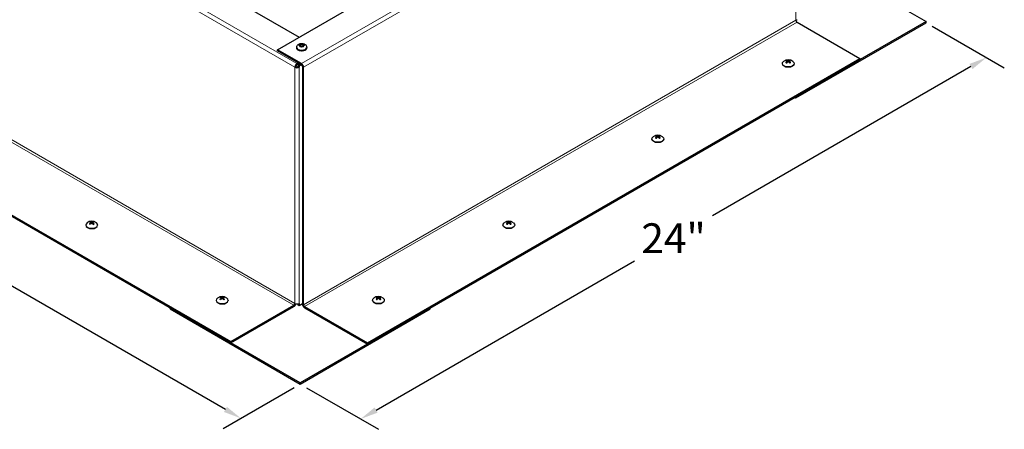
# Model space of a CAD drawing. Units: inches. Extents: x 1 to 118, y 3 to 74.
# Drawn here: x 17 to 44, y 46 to 57 of the extents above; entities that cross this region are included whole.
import ezdxf

# ---------------------------------------------------------------- set-up
doc = ezdxf.new("R2010")
doc.units = ezdxf.units.IN
doc.header["$LTSCALE"] = 7
doc.header["$MEASUREMENT"] = 0
for name, color, linetype, lineweight in [('Dimension (ANSI)', 5, 'Continuous', 25), ('Visible (ANSI)', 7, 'Continuous', 25), ('Visible Narrow (ANSI)', 7, 'Continuous', 5)]:
    doc.layers.add(name, color=color, linetype=linetype, lineweight=lineweight)
doc.layers.add('Installation', color=7, linetype='Continuous')
doc.layers.add('Sales', color=7, linetype='Continuous')
doc.styles.add('Arial', font='arial.ttf')
doc.dimstyles.new('Kyle dims (3D)', dxfattribs={"dimscale": 2.666667, "dimtxt": 0.3, "dimasz": 0.18, "dimexe": 0.18, "dimexo": 0.0625, "dimgap": 0.1, "dimtad": 0, "dimtih": 1, "dimtoh": 1, "dimlfac": 1.25, "dimzin": 0, "dimdsep": 46, "dimtxsty": 'Arial', "dimcen": 0.09, "dimclrd": 256, "dimclre": 256, "dimclrt": 256, "dimadec": 0, "dimazin": 0, "dimtfac": 1, "dimtofl": 0, "dimtmove": 0, "dimatfit": 3, "dimfxl": 1, "dimtolj": 1, "dimtzin": 0, "dimarcsym": 0})

# ---------------------------------------------------------------- blocks, each defined once
blk = doc.blocks.new('*D2')
at = {"layer": 'Defpoints', "color": 0, "transparency": 16777216}
for p in [(41.563, 56.462), (43.183, 55.526), (24.766, 46.764)]:
    blk.add_point(p, dxfattribs=at)
at = {"layer": 'Dimension (ANSI)', "lineweight": -2, "transparency": 16777216}
for p, q in [((41.73, 56.366), (43.663, 55.249)), ((42.768, 55.286), (35.829, 51.28)), ((26.802, 46.069), (33.741, 50.075)), ((24.933, 46.668), (26.867, 45.552))]:
    blk.add_line(p, q, dxfattribs=at)
at = {"layer": 'Dimension (ANSI)', "transparency": 16777216}
for points in [[(42.728, 55.356), (42.808, 55.217), (43.183, 55.526)], [(26.762, 46.138), (26.842, 45.999), (26.387, 45.829)]]:
    blk.add_solid(points, dxfattribs=at)
at = {"layer": 'Dimension (ANSI)', "transparency": 16777216, "insert": (34.785, 51.079), "char_height": 0.8, "attachment_point": 2, "style": 'Arial'}
blk.add_mtext('\\A1;24"', dxfattribs=at)
blk = doc.blocks.new('*D6')
at = {"layer": 'Defpoints', "color": 0, "transparency": 16777216}
for p in [(7.969, 56.462), (6.377, 55.543), (24.766, 46.764)]:
    blk.add_point(p, dxfattribs=at)
at = {"layer": 'Dimension (ANSI)', "lineweight": -2, "transparency": 16777216}
for p, q in [((7.803, 56.366), (5.897, 55.265)), ((6.792, 55.303), (13.731, 51.296)), ((22.758, 46.085), (15.819, 50.091)), ((24.599, 46.668), (22.693, 45.568))]:
    blk.add_line(p, q, dxfattribs=at)
at = {"layer": 'Dimension (ANSI)', "transparency": 16777216}
for points in [[(6.832, 55.372), (6.752, 55.233), (6.377, 55.543)], [(22.798, 46.154), (22.718, 46.016), (23.173, 45.845)]]:
    blk.add_solid(points, dxfattribs=at)
at = {"layer": 'Dimension (ANSI)', "transparency": 16777216, "insert": (14.775, 51.095), "char_height": 0.8, "attachment_point": 2, "style": 'Arial'}
blk.add_mtext('\\A1;24"', dxfattribs=at)

msp = doc.modelspace()

# ---------------------------------------------------------------- linework, layer by layer
at = {"layer": 'Installation'}
for p, q in [((37.705, 55.366), (37.705, 55.357)), ((37.831, 55.413), (37.831, 55.39)), ((37.839, 55.425), (37.839, 55.398)), ((37.846, 55.442), (37.846, 55.404)), ((37.881, 55.442), (37.882, 55.404)), ((37.889, 55.425), (37.888, 55.398)), ((37.897, 55.413), (37.897, 55.39)), ((38.022, 55.366), (38.022, 55.357)), ((34.331, 53.392), (34.331, 53.369)), ((34.339, 53.404), (34.339, 53.377)), ((34.346, 53.422), (34.346, 53.383)), ((34.381, 53.422), (34.382, 53.383)), ((34.389, 53.404), (34.388, 53.377)), ((34.397, 53.392), (34.397, 53.369)), ((34.205, 53.346), (34.205, 53.336)), ((34.522, 53.346), (34.522, 53.336)), ((19.01, 51.036), (19.01, 51.027)), ((19.135, 51.083), (19.136, 51.06)), ((19.144, 51.095), (19.144, 51.068)), ((19.151, 51.112), (19.15, 51.074)), ((19.186, 51.112), (19.187, 51.074)), ((19.194, 51.095), (19.193, 51.068)), ((19.202, 51.083), (19.201, 51.06)), ((19.327, 51.036), (19.327, 51.027)), ((30.205, 51.036), (30.205, 51.027)), ((30.331, 51.083), (30.331, 51.06)), ((30.339, 51.095), (30.339, 51.068)), ((30.346, 51.112), (30.346, 51.074)), ((30.381, 51.112), (30.382, 51.074)), ((30.389, 51.095), (30.388, 51.068)), ((30.397, 51.083), (30.397, 51.06)), ((30.522, 51.036), (30.522, 51.027)), ((22.51, 49.016), (22.51, 49.006)), ((22.635, 49.062), (22.636, 49.039)), ((22.644, 49.074), (22.644, 49.047)), ((22.651, 49.092), (22.65, 49.053)), ((22.686, 49.092), (22.687, 49.053)), ((22.694, 49.074), (22.693, 49.047)), ((22.702, 49.062), (22.701, 49.039)), ((22.827, 49.016), (22.827, 49.006)), ((26.705, 49.016), (26.705, 49.006)), ((26.831, 49.062), (26.831, 49.039)), ((26.839, 49.074), (26.839, 49.047)), ((26.846, 49.092), (26.846, 49.053)), ((26.881, 49.092), (26.882, 49.053)), ((26.889, 49.074), (26.888, 49.047)), ((26.897, 49.062), (26.897, 49.039)), ((27.022, 49.016), (27.022, 49.006))]:
    msp.add_line(p, q, dxfattribs=at)
for centre in [(37.864, 55.256), (34.364, 53.235), (19.169, 50.926), (30.364, 50.926), (22.669, 48.905), (26.864, 48.905)]:
    msp.add_arc(centre, 0.208, 52.659, 127.341, dxfattribs=at)
at = {"layer": 'Installation', "extrusion": (0, 0, -1)}
for centre, major_axis, ratio, start_param, end_param in [((37.864, 55.366), (-0.158, 0), 0.57735, 2.493781, 6.930997), ((37.864, 55.357), (-0.158, 0), 0.57735, 3.141593, 6.283185), ((37.864, 55.415), (0.0737, 0), 0.57735, 3.747933, 4.106049), ((37.859, 55.253), (-0.116, 0.173), 0.609041, 0.465894, 0.648682), ((37.859, 55.259), (0.113, 0.175), 0.619117, 5.108008, 5.290797), ((37.864, 55.415), (-0.0737, 0), 0.57735, 5.318729, 5.676845), ((37.864, 55.413), (-0.067, 0), 0.57735, 0.70416, 0.975412), ((37.869, 55.258), (-0.093, 0.187), 0.543111, 0.391196, 0.573985), ((37.869, 55.253), (-0.095, -0.185), 0.533035, 2.023735, 2.206524), ((37.859, 55.258), (0.093, 0.187), 0.543111, 5.7092, 5.891989), ((37.859, 55.253), (-0.095, 0.185), 0.533035, 0.935069, 1.117857), ((37.868, 55.253), (-0.116, -0.173), 0.609041, 2.49291, 2.675699), ((37.868, 55.259), (0.113, -0.175), 0.619117, 4.133981, 4.31677), ((37.864, 55.413), (-0.067, 0), 0.57735, 2.166181, 2.437433), ((37.864, 55.415), (0.0737, 0), 0.57735, 5.318729, 5.676845), ((37.864, 55.415), (-0.0737, 0), 0.57735, 3.747933, 4.106049), ((34.364, 53.346), (-0.158, 0), 0.57735, 2.493781, 6.930997), ((34.364, 53.394), (0.0737, 0), 0.57735, 3.747933, 4.106049), ((34.359, 53.232), (-0.116, 0.173), 0.609041, 0.465894, 0.648682), ((34.359, 53.238), (0.113, 0.175), 0.619117, 5.108008, 5.290797), ((34.364, 53.392), (-0.067, 0), 0.57735, 0.70416, 0.975412), ((34.369, 53.238), (-0.093, 0.187), 0.543111, 0.391196, 0.573985), ((34.359, 53.238), (0.093, 0.187), 0.543111, 5.7092, 5.891989), ((34.368, 53.232), (-0.116, -0.173), 0.609041, 2.49291, 2.675699), ((34.368, 53.238), (0.113, -0.175), 0.619117, 4.133981, 4.31677), ((34.364, 53.392), (-0.067, 0), 0.57735, 2.166181, 2.437433), ((34.364, 53.394), (0.0737, 0), 0.57735, 5.318729, 5.676845), ((34.364, 53.336), (-0.158, 0), 0.57735, 3.141593, 6.283185), ((34.364, 53.394), (-0.0737, 0), 0.57735, 5.318729, 5.676845), ((34.369, 53.233), (-0.095, -0.185), 0.533035, 2.023735, 2.206524), ((34.359, 53.233), (-0.095, 0.185), 0.533035, 0.935069, 1.117857), ((34.364, 53.394), (-0.0737, 0), 0.57735, 3.747933, 4.106049), ((30.364, 51.036), (-0.158, 0), 0.57735, 2.493781, 6.930997), ((30.364, 51.027), (-0.158, 0), 0.57735, 3.141593, 6.283185), ((30.364, 51.085), (0.0737, 0), 0.57735, 3.747933, 4.106049), ((30.359, 50.923), (-0.116, 0.173), 0.609041, 0.465894, 0.648682), ((30.359, 50.929), (0.113, 0.175), 0.619117, 5.108008, 5.290797), ((30.364, 51.085), (-0.0737, 0), 0.57735, 5.318729, 5.676845), ((30.364, 51.083), (-0.067, 0), 0.57735, 0.70416, 0.975412), ((30.369, 50.928), (-0.093, 0.187), 0.543111, 0.391196, 0.573985), ((30.369, 50.923), (-0.095, -0.185), 0.533035, 2.023735, 2.206524), ((30.359, 50.928), (0.093, 0.187), 0.543111, 5.7092, 5.891989), ((30.359, 50.923), (-0.095, 0.185), 0.533035, 0.935069, 1.117857), ((30.368, 50.923), (-0.116, -0.173), 0.609041, 2.49291, 2.675699), ((30.368, 50.929), (0.113, -0.175), 0.619117, 4.133981, 4.31677), ((30.364, 51.083), (-0.067, 0), 0.57735, 2.166181, 2.437433), ((30.364, 51.085), (0.0737, 0), 0.57735, 5.318729, 5.676845), ((30.364, 51.085), (-0.0737, 0), 0.57735, 3.747933, 4.106049), ((26.864, 49.016), (-0.158, 0), 0.57735, 2.493781, 6.930997), ((26.864, 49.006), (-0.158, 0), 0.57735, 3.141593, 6.283185), ((26.864, 49.064), (0.0737, 0), 0.57735, 3.747933, 4.106049), ((26.859, 48.902), (-0.116, 0.173), 0.609041, 0.465894, 0.648682), ((26.859, 48.908), (0.113, 0.175), 0.619117, 5.108008, 5.290797), ((26.864, 49.064), (-0.0737, 0), 0.57735, 5.318729, 5.676845), ((26.864, 49.062), (-0.067, 0), 0.57735, 0.70416, 0.975412), ((26.869, 48.908), (-0.093, 0.187), 0.543111, 0.391196, 0.573985), ((26.869, 48.903), (-0.095, -0.185), 0.533035, 2.023735, 2.206524), ((26.859, 48.908), (0.093, 0.187), 0.543111, 5.7092, 5.891989), ((26.859, 48.903), (-0.095, 0.185), 0.533035, 0.935069, 1.117857), ((26.868, 48.902), (-0.116, -0.173), 0.609041, 2.49291, 2.675699), ((26.868, 48.908), (0.113, -0.175), 0.619117, 4.133981, 4.31677), ((26.864, 49.062), (-0.067, 0), 0.57735, 2.166181, 2.437433), ((26.864, 49.064), (0.0737, 0), 0.57735, 5.318729, 5.676845), ((26.864, 49.064), (-0.0737, 0), 0.57735, 3.747933, 4.106049)]:
    msp.add_ellipse(centre, major_axis=major_axis, ratio=ratio, start_param=start_param, end_param=end_param, dxfattribs=at)
at = {"layer": 'Installation'}
for centre, major_axis, ratio, start_param, end_param in [((19.169, 51.036), (0.158, 0), 0.57735, 2.493781, 6.930997), ((19.169, 51.027), (0.158, 0), 0.57735, 3.141593, 6.283185), ((19.169, 51.085), (-0.0737, 0), 0.57735, 5.318729, 5.676845), ((19.164, 50.923), (0.116, -0.173), 0.609041, 2.49291, 2.675699), ((19.164, 50.929), (-0.113, -0.175), 0.619117, 4.133981, 4.31677), ((19.169, 51.085), (0.0737, 0), 0.57735, 3.747933, 4.106049), ((19.169, 51.083), (0.067, 0), 0.57735, 2.166181, 2.437433), ((19.173, 50.928), (-0.093, 0.187), 0.543111, 5.7092, 5.891989), ((19.173, 50.923), (0.095, 0.185), 0.533035, 0.935069, 1.117857), ((19.164, 50.928), (0.093, 0.187), 0.543111, 0.391196, 0.573985), ((19.164, 50.923), (0.095, -0.185), 0.533035, 2.023735, 2.206524), ((19.173, 50.923), (0.116, 0.173), 0.609041, 0.465894, 0.648682), ((19.173, 50.929), (-0.113, 0.175), 0.619117, 5.108008, 5.290797), ((19.169, 51.083), (0.067, 0), 0.57735, 0.70416, 0.975412), ((19.169, 51.085), (-0.0737, 0), 0.57735, 3.747933, 4.106049), ((19.169, 51.085), (0.0737, 0), 0.57735, 5.318729, 5.676845), ((22.669, 49.016), (0.158, 0), 0.57735, 2.493781, 6.930997), ((22.669, 49.006), (0.158, 0), 0.57735, 3.141593, 6.283185), ((22.669, 49.064), (-0.0737, 0), 0.57735, 5.318729, 5.676845), ((22.664, 48.902), (0.116, -0.173), 0.609041, 2.49291, 2.675699), ((22.664, 48.908), (-0.113, -0.175), 0.619117, 4.133981, 4.31677), ((22.669, 49.064), (0.0737, 0), 0.57735, 3.747933, 4.106049), ((22.669, 49.062), (0.067, 0), 0.57735, 2.166181, 2.437433), ((22.673, 48.908), (-0.093, 0.187), 0.543111, 5.7092, 5.891989), ((22.673, 48.903), (0.095, 0.185), 0.533035, 0.935069, 1.117857), ((22.664, 48.908), (0.093, 0.187), 0.543111, 0.391196, 0.573985), ((22.664, 48.903), (0.095, -0.185), 0.533035, 2.023735, 2.206524), ((22.673, 48.902), (0.116, 0.173), 0.609041, 0.465894, 0.648682), ((22.673, 48.908), (-0.113, 0.175), 0.619117, 5.108008, 5.290797), ((22.669, 49.062), (0.067, 0), 0.57735, 0.70416, 0.975412), ((22.669, 49.064), (-0.0737, 0), 0.57735, 3.747933, 4.106049), ((22.669, 49.064), (0.0737, 0), 0.57735, 5.318729, 5.676845)]:
    msp.add_ellipse(centre, major_axis=major_axis, ratio=ratio, start_param=start_param, end_param=end_param, dxfattribs=at)
for points, knots in [([(37.808, 55.392), (37.808, 55.392), (37.807, 55.392), (37.807, 55.392), (37.807, 55.392), (37.806, 55.392), (37.805, 55.392), (37.804, 55.392), (37.804, 55.391), (37.803, 55.391)], [0.04942502, 0.04942502, 0.04942502, 0.04942502, 0.05091228, 0.05091228, 0.05601834, 0.05601834, 0.06114306, 0.06114306, 0.06582898, 0.06582898, 0.06582898, 0.06582898]), ([(37.808, 55.392), (37.809, 55.391), (37.81, 55.39), (37.812, 55.389), (37.813, 55.388), (37.815, 55.387), (37.816, 55.386), (37.819, 55.385), (37.82, 55.384), (37.822, 55.383), (37.823, 55.383), (37.824, 55.382)], [1.3817615, 1.3817615, 1.3817615, 1.3817615, 1.4571374, 1.4571374, 1.5325132, 1.5325132, 1.607889, 1.607889, 1.6832649, 1.6832649, 1.7304953, 1.7304953, 1.7304953, 1.7304953]), ([(37.826, 55.445), (37.826, 55.446), (37.826, 55.446), (37.825, 55.447), (37.825, 55.448), (37.824, 55.449), (37.823, 55.449), (37.823, 55.45), (37.822, 55.45), (37.822, 55.45)], [0.04677421, 0.04677421, 0.04677421, 0.04677421, 0.05091228, 0.05091228, 0.05601834, 0.05601834, 0.06114306, 0.06114306, 0.06582898, 0.06582898, 0.06582898, 0.06582898]), ([(37.831, 55.413), (37.833, 55.415), (37.835, 55.416), (37.838, 55.42), (37.838, 55.422), (37.839, 55.426), (37.838, 55.427), (37.836, 55.431), (37.835, 55.432), (37.832, 55.433), (37.831, 55.433), (37.831, 55.434)], [0, 0, 0, 0, 0.02306, 0.02306, 0.0461199, 0.0461199, 0.0690863, 0.0690863, 0.0920527, 0.0920527, 0.1000118, 0.1000118, 0.1000118, 0.1000118]), ([(37.846, 55.442), (37.848, 55.442), (37.85, 55.441), (37.856, 55.44), (37.859, 55.439), (37.865, 55.439), (37.868, 55.439), (37.874, 55.44), (37.877, 55.441), (37.88, 55.442), (37.881, 55.442), (37.881, 55.442)], [0, 0, 0, 0, 0.02306, 0.02306, 0.0461199, 0.0461199, 0.0690863, 0.0690863, 0.0920527, 0.0920527, 0.1000118, 0.1000118, 0.1000118, 0.1000118]), ([(37.881, 55.404), (37.879, 55.406), (37.877, 55.407), (37.871, 55.41), (37.868, 55.41), (37.862, 55.411), (37.859, 55.41), (37.853, 55.409), (37.85, 55.407), (37.847, 55.405), (37.847, 55.405), (37.846, 55.404)], [0, 0, 0, 0, 0.02306, 0.02306, 0.0461199, 0.0461199, 0.0690863, 0.0690863, 0.0920527, 0.0920527, 0.1000118, 0.1000118, 0.1000118, 0.1000118]), ([(37.897, 55.434), (37.894, 55.433), (37.893, 55.432), (37.89, 55.429), (37.889, 55.427), (37.889, 55.424), (37.889, 55.422), (37.891, 55.418), (37.893, 55.416), (37.895, 55.414), (37.896, 55.414), (37.897, 55.413)], [0, 0, 0, 0, 0.02306, 0.02306, 0.0461199, 0.0461199, 0.0690863, 0.0690863, 0.0920527, 0.0920527, 0.1000118, 0.1000118, 0.1000118, 0.1000118]), ([(37.906, 55.45), (37.905, 55.45), (37.905, 55.45), (37.904, 55.449), (37.903, 55.449), (37.903, 55.448), (37.902, 55.447), (37.902, 55.446), (37.901, 55.446), (37.901, 55.445)], [0.01569829, 0.01569829, 0.01569829, 0.01569829, 0.02038421, 0.02038421, 0.02550893, 0.02550893, 0.03061499, 0.03061499, 0.03475305, 0.03475305, 0.03475305, 0.03475305]), ([(37.904, 55.382), (37.905, 55.383), (37.905, 55.383), (37.907, 55.384), (37.909, 55.385), (37.911, 55.386), (37.912, 55.387), (37.915, 55.388), (37.916, 55.389), (37.918, 55.39), (37.919, 55.391), (37.92, 55.392)], [2.9818937, 2.9818937, 2.9818937, 2.9818937, 3.0291241, 3.0291241, 3.1044999, 3.1044999, 3.1798758, 3.1798758, 3.2552516, 3.2552516, 3.3306275, 3.3306275, 3.3306275, 3.3306275]), ([(37.924, 55.391), (37.924, 55.391), (37.923, 55.392), (37.922, 55.392), (37.922, 55.392), (37.921, 55.392), (37.92, 55.392), (37.92, 55.392), (37.92, 55.392), (37.92, 55.392)], [0.01569829, 0.01569829, 0.01569829, 0.01569829, 0.02038421, 0.02038421, 0.02550893, 0.02550893, 0.03061499, 0.03061499, 0.03210225, 0.03210225, 0.03210225, 0.03210225]), ([(34.326, 53.424), (34.326, 53.425), (34.326, 53.425), (34.325, 53.426), (34.325, 53.427), (34.324, 53.428), (34.323, 53.429), (34.323, 53.429), (34.322, 53.429), (34.322, 53.429)], [0.04677421, 0.04677421, 0.04677421, 0.04677421, 0.05091228, 0.05091228, 0.05601834, 0.05601834, 0.06114306, 0.06114306, 0.06582898, 0.06582898, 0.06582898, 0.06582898]), ([(34.331, 53.392), (34.333, 53.394), (34.335, 53.396), (34.338, 53.4), (34.338, 53.401), (34.339, 53.405), (34.338, 53.407), (34.336, 53.41), (34.335, 53.411), (34.332, 53.412), (34.331, 53.413), (34.331, 53.413)], [0, 0, 0, 0, 0.02306, 0.02306, 0.0461199, 0.0461199, 0.0690863, 0.0690863, 0.0920527, 0.0920527, 0.1000118, 0.1000118, 0.1000118, 0.1000118]), ([(34.346, 53.422), (34.348, 53.421), (34.35, 53.42), (34.356, 53.419), (34.359, 53.419), (34.365, 53.419), (34.368, 53.419), (34.374, 53.419), (34.377, 53.42), (34.38, 53.421), (34.381, 53.421), (34.381, 53.422)], [0, 0, 0, 0, 0.02306, 0.02306, 0.0461199, 0.0461199, 0.0690863, 0.0690863, 0.0920527, 0.0920527, 0.1000118, 0.1000118, 0.1000118, 0.1000118]), ([(34.381, 53.384), (34.379, 53.385), (34.377, 53.387), (34.371, 53.389), (34.368, 53.39), (34.362, 53.39), (34.359, 53.39), (34.353, 53.388), (34.35, 53.387), (34.347, 53.385), (34.347, 53.384), (34.346, 53.384)], [0, 0, 0, 0, 0.02306, 0.02306, 0.0461199, 0.0461199, 0.0690863, 0.0690863, 0.0920527, 0.0920527, 0.1000118, 0.1000118, 0.1000118, 0.1000118]), ([(34.397, 53.413), (34.394, 53.412), (34.393, 53.411), (34.39, 53.408), (34.389, 53.407), (34.389, 53.403), (34.389, 53.401), (34.391, 53.398), (34.393, 53.396), (34.395, 53.393), (34.396, 53.393), (34.397, 53.392)], [0, 0, 0, 0, 0.02306, 0.02306, 0.0461199, 0.0461199, 0.0690863, 0.0690863, 0.0920527, 0.0920527, 0.1000118, 0.1000118, 0.1000118, 0.1000118]), ([(34.406, 53.429), (34.405, 53.429), (34.405, 53.429), (34.404, 53.429), (34.403, 53.428), (34.403, 53.427), (34.402, 53.426), (34.402, 53.425), (34.401, 53.425), (34.401, 53.424)], [0.01569829, 0.01569829, 0.01569829, 0.01569829, 0.02038421, 0.02038421, 0.02550893, 0.02550893, 0.03061499, 0.03061499, 0.03475305, 0.03475305, 0.03475305, 0.03475305]), ([(34.308, 53.371), (34.308, 53.371), (34.307, 53.371), (34.307, 53.372), (34.307, 53.372), (34.306, 53.372), (34.305, 53.371), (34.304, 53.371), (34.304, 53.371), (34.303, 53.37)], [0.04942502, 0.04942502, 0.04942502, 0.04942502, 0.05091228, 0.05091228, 0.05601834, 0.05601834, 0.06114306, 0.06114306, 0.06582898, 0.06582898, 0.06582898, 0.06582898]), ([(34.308, 53.371), (34.309, 53.37), (34.31, 53.37), (34.312, 53.368), (34.313, 53.367), (34.315, 53.366), (34.316, 53.365), (34.319, 53.364), (34.32, 53.363), (34.322, 53.362), (34.323, 53.362), (34.324, 53.362)], [1.3817615, 1.3817615, 1.3817615, 1.3817615, 1.4571374, 1.4571374, 1.5325132, 1.5325132, 1.607889, 1.607889, 1.6832649, 1.6832649, 1.7304953, 1.7304953, 1.7304953, 1.7304953]), ([(34.404, 53.362), (34.405, 53.362), (34.405, 53.362), (34.407, 53.363), (34.409, 53.364), (34.411, 53.365), (34.412, 53.366), (34.415, 53.367), (34.416, 53.368), (34.418, 53.37), (34.419, 53.37), (34.42, 53.371)], [2.9818937, 2.9818937, 2.9818937, 2.9818937, 3.0291241, 3.0291241, 3.1044999, 3.1044999, 3.1798758, 3.1798758, 3.2552516, 3.2552516, 3.3306275, 3.3306275, 3.3306275, 3.3306275]), ([(34.424, 53.37), (34.424, 53.371), (34.423, 53.371), (34.422, 53.371), (34.422, 53.372), (34.421, 53.372), (34.42, 53.372), (34.42, 53.371), (34.42, 53.371), (34.42, 53.371)], [0.01569829, 0.01569829, 0.01569829, 0.01569829, 0.02038421, 0.02038421, 0.02550893, 0.02550893, 0.03061499, 0.03061499, 0.03210225, 0.03210225, 0.03210225, 0.03210225]), ([(19.108, 51.061), (19.108, 51.061), (19.109, 51.062), (19.11, 51.062), (19.11, 51.062), (19.111, 51.062), (19.112, 51.062), (19.112, 51.062), (19.112, 51.062), (19.113, 51.062)], [0.01569829, 0.01569829, 0.01569829, 0.01569829, 0.02038421, 0.02038421, 0.02550893, 0.02550893, 0.03061499, 0.03061499, 0.03210225, 0.03210225, 0.03210225, 0.03210225]), ([(19.129, 51.052), (19.128, 51.053), (19.127, 51.053), (19.125, 51.054), (19.123, 51.055), (19.121, 51.056), (19.12, 51.057), (19.118, 51.058), (19.116, 51.059), (19.114, 51.06), (19.113, 51.061), (19.113, 51.062)], [2.9818937, 2.9818937, 2.9818937, 2.9818937, 3.0291241, 3.0291241, 3.1044999, 3.1044999, 3.1798758, 3.1798758, 3.2552516, 3.2552516, 3.3306275, 3.3306275, 3.3306275, 3.3306275]), ([(19.127, 51.12), (19.127, 51.12), (19.127, 51.12), (19.128, 51.119), (19.129, 51.119), (19.13, 51.118), (19.13, 51.117), (19.131, 51.116), (19.131, 51.115), (19.131, 51.115)], [0.01569829, 0.01569829, 0.01569829, 0.01569829, 0.02038421, 0.02038421, 0.02550893, 0.02550893, 0.03061499, 0.03061499, 0.03475305, 0.03475305, 0.03475305, 0.03475305]), ([(19.135, 51.103), (19.138, 51.103), (19.14, 51.102), (19.142, 51.099), (19.143, 51.097), (19.144, 51.094), (19.143, 51.092), (19.141, 51.088), (19.14, 51.086), (19.137, 51.084), (19.136, 51.083), (19.135, 51.083)], [0, 0, 0, 0, 0.02306, 0.02306, 0.0461199, 0.0461199, 0.0690863, 0.0690863, 0.0920527, 0.0920527, 0.1000118, 0.1000118, 0.1000118, 0.1000118]), ([(19.186, 51.112), (19.184, 51.111), (19.182, 51.111), (19.176, 51.11), (19.173, 51.109), (19.167, 51.109), (19.164, 51.109), (19.158, 51.11), (19.155, 51.111), (19.152, 51.112), (19.151, 51.112), (19.151, 51.112)], [0, 0, 0, 0, 0.02306, 0.02306, 0.0461199, 0.0461199, 0.0690863, 0.0690863, 0.0920527, 0.0920527, 0.1000118, 0.1000118, 0.1000118, 0.1000118]), ([(19.151, 51.074), (19.153, 51.076), (19.155, 51.077), (19.161, 51.079), (19.164, 51.08), (19.17, 51.08), (19.173, 51.08), (19.179, 51.079), (19.182, 51.077), (19.185, 51.075), (19.186, 51.075), (19.186, 51.074)], [0, 0, 0, 0, 0.02306, 0.02306, 0.0461199, 0.0461199, 0.0690863, 0.0690863, 0.0920527, 0.0920527, 0.1000118, 0.1000118, 0.1000118, 0.1000118]), ([(19.202, 51.083), (19.199, 51.084), (19.197, 51.086), (19.195, 51.09), (19.194, 51.092), (19.193, 51.096), (19.194, 51.097), (19.196, 51.1), (19.197, 51.102), (19.2, 51.103), (19.201, 51.103), (19.202, 51.103)], [0, 0, 0, 0, 0.02306, 0.02306, 0.0461199, 0.0461199, 0.0690863, 0.0690863, 0.0920527, 0.0920527, 0.1000118, 0.1000118, 0.1000118, 0.1000118]), ([(19.206, 51.115), (19.206, 51.115), (19.207, 51.116), (19.207, 51.117), (19.207, 51.118), (19.208, 51.119), (19.209, 51.119), (19.21, 51.12), (19.21, 51.12), (19.211, 51.12)], [0.04677421, 0.04677421, 0.04677421, 0.04677421, 0.05091228, 0.05091228, 0.05601834, 0.05601834, 0.06114306, 0.06114306, 0.06582898, 0.06582898, 0.06582898, 0.06582898]), ([(19.224, 51.062), (19.224, 51.061), (19.223, 51.06), (19.221, 51.059), (19.219, 51.058), (19.217, 51.057), (19.216, 51.056), (19.214, 51.055), (19.212, 51.054), (19.21, 51.053), (19.209, 51.053), (19.209, 51.052)], [1.3817615, 1.3817615, 1.3817615, 1.3817615, 1.4571374, 1.4571374, 1.5325132, 1.5325132, 1.607889, 1.607889, 1.6832649, 1.6832649, 1.7304953, 1.7304953, 1.7304953, 1.7304953]), ([(19.224, 51.062), (19.225, 51.062), (19.225, 51.062), (19.225, 51.062), (19.226, 51.062), (19.227, 51.062), (19.227, 51.062), (19.228, 51.062), (19.229, 51.061), (19.229, 51.061)], [0.04942502, 0.04942502, 0.04942502, 0.04942502, 0.05091228, 0.05091228, 0.05601834, 0.05601834, 0.06114306, 0.06114306, 0.06582898, 0.06582898, 0.06582898, 0.06582898]), ([(30.308, 51.062), (30.308, 51.062), (30.307, 51.062), (30.307, 51.062), (30.307, 51.062), (30.306, 51.062), (30.305, 51.062), (30.304, 51.062), (30.304, 51.061), (30.303, 51.061)], [0.04942502, 0.04942502, 0.04942502, 0.04942502, 0.05091228, 0.05091228, 0.05601834, 0.05601834, 0.06114306, 0.06114306, 0.06582898, 0.06582898, 0.06582898, 0.06582898]), ([(30.308, 51.062), (30.309, 51.061), (30.31, 51.06), (30.312, 51.059), (30.313, 51.058), (30.315, 51.057), (30.316, 51.056), (30.319, 51.055), (30.32, 51.054), (30.322, 51.053), (30.323, 51.053), (30.324, 51.052)], [1.3817615, 1.3817615, 1.3817615, 1.3817615, 1.4571374, 1.4571374, 1.5325132, 1.5325132, 1.607889, 1.607889, 1.6832649, 1.6832649, 1.7304953, 1.7304953, 1.7304953, 1.7304953]), ([(30.326, 51.115), (30.326, 51.115), (30.326, 51.116), (30.325, 51.117), (30.325, 51.118), (30.324, 51.119), (30.323, 51.119), (30.323, 51.12), (30.322, 51.12), (30.322, 51.12)], [0.04677421, 0.04677421, 0.04677421, 0.04677421, 0.05091228, 0.05091228, 0.05601834, 0.05601834, 0.06114306, 0.06114306, 0.06582898, 0.06582898, 0.06582898, 0.06582898]), ([(30.331, 51.083), (30.333, 51.084), (30.335, 51.086), (30.338, 51.09), (30.338, 51.092), (30.339, 51.096), (30.338, 51.097), (30.336, 51.1), (30.335, 51.102), (30.332, 51.103), (30.331, 51.103), (30.331, 51.103)], [0, 0, 0, 0, 0.02306, 0.02306, 0.0461199, 0.0461199, 0.0690863, 0.0690863, 0.0920527, 0.0920527, 0.1000118, 0.1000118, 0.1000118, 0.1000118]), ([(30.346, 51.112), (30.348, 51.111), (30.35, 51.111), (30.356, 51.11), (30.359, 51.109), (30.365, 51.109), (30.368, 51.109), (30.374, 51.11), (30.377, 51.111), (30.38, 51.112), (30.381, 51.112), (30.381, 51.112)], [0, 0, 0, 0, 0.02306, 0.02306, 0.0461199, 0.0461199, 0.0690863, 0.0690863, 0.0920527, 0.0920527, 0.1000118, 0.1000118, 0.1000118, 0.1000118]), ([(30.381, 51.074), (30.379, 51.076), (30.377, 51.077), (30.371, 51.079), (30.368, 51.08), (30.362, 51.08), (30.359, 51.08), (30.353, 51.079), (30.35, 51.077), (30.347, 51.075), (30.347, 51.075), (30.346, 51.074)], [0, 0, 0, 0, 0.02306, 0.02306, 0.0461199, 0.0461199, 0.0690863, 0.0690863, 0.0920527, 0.0920527, 0.1000118, 0.1000118, 0.1000118, 0.1000118]), ([(30.397, 51.103), (30.394, 51.103), (30.393, 51.102), (30.39, 51.099), (30.389, 51.097), (30.389, 51.094), (30.389, 51.092), (30.391, 51.088), (30.393, 51.086), (30.395, 51.084), (30.396, 51.083), (30.397, 51.083)], [0, 0, 0, 0, 0.02306, 0.02306, 0.0461199, 0.0461199, 0.0690863, 0.0690863, 0.0920527, 0.0920527, 0.1000118, 0.1000118, 0.1000118, 0.1000118]), ([(30.406, 51.12), (30.405, 51.12), (30.405, 51.12), (30.404, 51.119), (30.403, 51.119), (30.403, 51.118), (30.402, 51.117), (30.402, 51.116), (30.401, 51.115), (30.401, 51.115)], [0.01569829, 0.01569829, 0.01569829, 0.01569829, 0.02038421, 0.02038421, 0.02550893, 0.02550893, 0.03061499, 0.03061499, 0.03475305, 0.03475305, 0.03475305, 0.03475305]), ([(30.404, 51.052), (30.405, 51.053), (30.405, 51.053), (30.407, 51.054), (30.409, 51.055), (30.411, 51.056), (30.412, 51.057), (30.415, 51.058), (30.416, 51.059), (30.418, 51.06), (30.419, 51.061), (30.42, 51.062)], [2.9818937, 2.9818937, 2.9818937, 2.9818937, 3.0291241, 3.0291241, 3.1044999, 3.1044999, 3.1798758, 3.1798758, 3.2552516, 3.2552516, 3.3306275, 3.3306275, 3.3306275, 3.3306275]), ([(30.424, 51.061), (30.424, 51.061), (30.423, 51.062), (30.422, 51.062), (30.422, 51.062), (30.421, 51.062), (30.42, 51.062), (30.42, 51.062), (30.42, 51.062), (30.42, 51.062)], [0.01569829, 0.01569829, 0.01569829, 0.01569829, 0.02038421, 0.02038421, 0.02550893, 0.02550893, 0.03061499, 0.03061499, 0.03210225, 0.03210225, 0.03210225, 0.03210225]), ([(22.608, 49.04), (22.608, 49.04), (22.609, 49.041), (22.61, 49.041), (22.61, 49.041), (22.611, 49.041), (22.612, 49.041), (22.612, 49.041), (22.612, 49.041), (22.613, 49.041)], [0.01569829, 0.01569829, 0.01569829, 0.01569829, 0.02038421, 0.02038421, 0.02550893, 0.02550893, 0.03061499, 0.03061499, 0.03210225, 0.03210225, 0.03210225, 0.03210225]), ([(22.629, 49.031), (22.628, 49.032), (22.627, 49.032), (22.625, 49.033), (22.623, 49.034), (22.621, 49.035), (22.62, 49.036), (22.618, 49.037), (22.616, 49.038), (22.614, 49.039), (22.613, 49.04), (22.613, 49.041)], [2.9818937, 2.9818937, 2.9818937, 2.9818937, 3.0291241, 3.0291241, 3.1044999, 3.1044999, 3.1798758, 3.1798758, 3.2552516, 3.2552516, 3.3306275, 3.3306275, 3.3306275, 3.3306275]), ([(22.627, 49.099), (22.627, 49.099), (22.627, 49.099), (22.628, 49.098), (22.629, 49.098), (22.63, 49.097), (22.63, 49.096), (22.631, 49.095), (22.631, 49.095), (22.631, 49.094)], [0.01569829, 0.01569829, 0.01569829, 0.01569829, 0.02038421, 0.02038421, 0.02550893, 0.02550893, 0.03061499, 0.03061499, 0.03475305, 0.03475305, 0.03475305, 0.03475305]), ([(22.635, 49.083), (22.638, 49.082), (22.64, 49.081), (22.642, 49.078), (22.643, 49.077), (22.644, 49.073), (22.643, 49.071), (22.641, 49.067), (22.64, 49.066), (22.637, 49.063), (22.636, 49.063), (22.635, 49.062)], [0, 0, 0, 0, 0.02306, 0.02306, 0.0461199, 0.0461199, 0.0690863, 0.0690863, 0.0920527, 0.0920527, 0.1000118, 0.1000118, 0.1000118, 0.1000118]), ([(22.686, 49.092), (22.684, 49.091), (22.682, 49.09), (22.676, 49.089), (22.673, 49.089), (22.667, 49.088), (22.664, 49.089), (22.658, 49.089), (22.655, 49.09), (22.652, 49.091), (22.651, 49.091), (22.651, 49.092)], [0, 0, 0, 0, 0.02306, 0.02306, 0.0461199, 0.0461199, 0.0690863, 0.0690863, 0.0920527, 0.0920527, 0.1000118, 0.1000118, 0.1000118, 0.1000118]), ([(22.651, 49.053), (22.653, 49.055), (22.655, 49.057), (22.661, 49.059), (22.664, 49.059), (22.67, 49.06), (22.673, 49.059), (22.679, 49.058), (22.682, 49.057), (22.685, 49.055), (22.686, 49.054), (22.686, 49.053)], [0, 0, 0, 0, 0.02306, 0.02306, 0.0461199, 0.0461199, 0.0690863, 0.0690863, 0.0920527, 0.0920527, 0.1000118, 0.1000118, 0.1000118, 0.1000118]), ([(22.702, 49.062), (22.699, 49.064), (22.697, 49.066), (22.695, 49.069), (22.694, 49.071), (22.693, 49.075), (22.694, 49.077), (22.696, 49.08), (22.697, 49.081), (22.7, 49.082), (22.701, 49.082), (22.702, 49.083)], [0, 0, 0, 0, 0.02306, 0.02306, 0.0461199, 0.0461199, 0.0690863, 0.0690863, 0.0920527, 0.0920527, 0.1000118, 0.1000118, 0.1000118, 0.1000118]), ([(22.706, 49.094), (22.706, 49.095), (22.707, 49.095), (22.707, 49.096), (22.707, 49.097), (22.708, 49.098), (22.709, 49.098), (22.71, 49.099), (22.71, 49.099), (22.711, 49.099)], [0.04677421, 0.04677421, 0.04677421, 0.04677421, 0.05091228, 0.05091228, 0.05601834, 0.05601834, 0.06114306, 0.06114306, 0.06582898, 0.06582898, 0.06582898, 0.06582898]), ([(22.724, 49.041), (22.724, 49.04), (22.723, 49.039), (22.721, 49.038), (22.719, 49.037), (22.717, 49.036), (22.716, 49.035), (22.714, 49.034), (22.712, 49.033), (22.71, 49.032), (22.709, 49.032), (22.709, 49.031)], [1.3817615, 1.3817615, 1.3817615, 1.3817615, 1.4571374, 1.4571374, 1.5325132, 1.5325132, 1.607889, 1.607889, 1.6832649, 1.6832649, 1.7304953, 1.7304953, 1.7304953, 1.7304953]), ([(22.724, 49.041), (22.725, 49.041), (22.725, 49.041), (22.725, 49.041), (22.726, 49.041), (22.727, 49.041), (22.727, 49.041), (22.728, 49.041), (22.729, 49.04), (22.729, 49.04)], [0.04942502, 0.04942502, 0.04942502, 0.04942502, 0.05091228, 0.05091228, 0.05601834, 0.05601834, 0.06114306, 0.06114306, 0.06582898, 0.06582898, 0.06582898, 0.06582898]), ([(26.808, 49.041), (26.808, 49.041), (26.807, 49.041), (26.807, 49.041), (26.807, 49.041), (26.806, 49.041), (26.805, 49.041), (26.804, 49.041), (26.804, 49.04), (26.803, 49.04)], [0.04942502, 0.04942502, 0.04942502, 0.04942502, 0.05091228, 0.05091228, 0.05601834, 0.05601834, 0.06114306, 0.06114306, 0.06582898, 0.06582898, 0.06582898, 0.06582898]), ([(26.808, 49.041), (26.809, 49.04), (26.81, 49.039), (26.812, 49.038), (26.813, 49.037), (26.815, 49.036), (26.816, 49.035), (26.819, 49.034), (26.82, 49.033), (26.822, 49.032), (26.823, 49.032), (26.824, 49.031)], [1.3817615, 1.3817615, 1.3817615, 1.3817615, 1.4571374, 1.4571374, 1.5325132, 1.5325132, 1.607889, 1.607889, 1.6832649, 1.6832649, 1.7304953, 1.7304953, 1.7304953, 1.7304953]), ([(26.826, 49.094), (26.826, 49.095), (26.826, 49.095), (26.825, 49.096), (26.825, 49.097), (26.824, 49.098), (26.823, 49.098), (26.823, 49.099), (26.822, 49.099), (26.822, 49.099)], [0.04677421, 0.04677421, 0.04677421, 0.04677421, 0.05091228, 0.05091228, 0.05601834, 0.05601834, 0.06114306, 0.06114306, 0.06582898, 0.06582898, 0.06582898, 0.06582898]), ([(26.831, 49.062), (26.833, 49.064), (26.835, 49.066), (26.838, 49.069), (26.838, 49.071), (26.839, 49.075), (26.838, 49.077), (26.836, 49.08), (26.835, 49.081), (26.832, 49.082), (26.831, 49.082), (26.831, 49.083)], [0, 0, 0, 0, 0.02306, 0.02306, 0.0461199, 0.0461199, 0.0690863, 0.0690863, 0.0920527, 0.0920527, 0.1000118, 0.1000118, 0.1000118, 0.1000118]), ([(26.846, 49.092), (26.848, 49.091), (26.85, 49.09), (26.856, 49.089), (26.859, 49.089), (26.865, 49.088), (26.868, 49.089), (26.874, 49.089), (26.877, 49.09), (26.88, 49.091), (26.881, 49.091), (26.881, 49.092)], [0, 0, 0, 0, 0.02306, 0.02306, 0.0461199, 0.0461199, 0.0690863, 0.0690863, 0.0920527, 0.0920527, 0.1000118, 0.1000118, 0.1000118, 0.1000118]), ([(26.881, 49.053), (26.879, 49.055), (26.877, 49.057), (26.871, 49.059), (26.868, 49.059), (26.862, 49.06), (26.859, 49.059), (26.853, 49.058), (26.85, 49.057), (26.847, 49.055), (26.847, 49.054), (26.846, 49.053)], [0, 0, 0, 0, 0.02306, 0.02306, 0.0461199, 0.0461199, 0.0690863, 0.0690863, 0.0920527, 0.0920527, 0.1000118, 0.1000118, 0.1000118, 0.1000118]), ([(26.897, 49.083), (26.894, 49.082), (26.893, 49.081), (26.89, 49.078), (26.889, 49.077), (26.889, 49.073), (26.889, 49.071), (26.891, 49.067), (26.893, 49.066), (26.895, 49.063), (26.896, 49.063), (26.897, 49.062)], [0, 0, 0, 0, 0.02306, 0.02306, 0.0461199, 0.0461199, 0.0690863, 0.0690863, 0.0920527, 0.0920527, 0.1000118, 0.1000118, 0.1000118, 0.1000118]), ([(26.906, 49.099), (26.905, 49.099), (26.905, 49.099), (26.904, 49.098), (26.903, 49.098), (26.903, 49.097), (26.902, 49.096), (26.902, 49.095), (26.901, 49.095), (26.901, 49.094)], [0.01569829, 0.01569829, 0.01569829, 0.01569829, 0.02038421, 0.02038421, 0.02550893, 0.02550893, 0.03061499, 0.03061499, 0.03475305, 0.03475305, 0.03475305, 0.03475305]), ([(26.904, 49.031), (26.905, 49.032), (26.905, 49.032), (26.907, 49.033), (26.909, 49.034), (26.911, 49.035), (26.912, 49.036), (26.915, 49.037), (26.916, 49.038), (26.918, 49.039), (26.919, 49.04), (26.92, 49.041)], [2.9818937, 2.9818937, 2.9818937, 2.9818937, 3.0291241, 3.0291241, 3.1044999, 3.1044999, 3.1798758, 3.1798758, 3.2552516, 3.2552516, 3.3306275, 3.3306275, 3.3306275, 3.3306275]), ([(26.924, 49.04), (26.924, 49.04), (26.923, 49.041), (26.922, 49.041), (26.922, 49.041), (26.921, 49.041), (26.92, 49.041), (26.92, 49.041), (26.92, 49.041), (26.92, 49.041)], [0.01569829, 0.01569829, 0.01569829, 0.01569829, 0.02038421, 0.02038421, 0.02550893, 0.02550893, 0.03061499, 0.03061499, 0.03210225, 0.03210225, 0.03210225, 0.03210225])]:
    msp.add_open_spline(points, degree=3, knots=knots, dxfattribs=at)
for points, weights in [([(37.826, 55.445), (37.828, 55.439), (37.83, 55.434)], [1.0017320245, 1.00371121181, 1.00393887891]), ([(37.839, 55.412), (37.842, 55.407), (37.845, 55.404)], [1.11362122086, 1.23376129339, 1.34879987063]), ([(37.882, 55.404), (37.885, 55.407), (37.889, 55.412)], [1.34879987063, 1.23376129339, 1.11362122086]), ([(37.898, 55.434), (37.899, 55.439), (37.901, 55.445)], [1.00393887892, 1.00371121182, 1.00173202451]), ([(34.326, 53.424), (34.328, 53.419), (34.33, 53.413)], [1.0017320245, 1.00371121181, 1.00393887891]), ([(34.339, 53.391), (34.342, 53.387), (34.345, 53.383)], [1.11362122086, 1.23376129339, 1.34879987063]), ([(34.382, 53.383), (34.385, 53.387), (34.389, 53.391)], [1.34879987063, 1.23376129339, 1.11362122086]), ([(34.398, 53.413), (34.399, 53.419), (34.401, 53.424)], [1.00393887892, 1.00371121182, 1.00173202451]), ([(19.134, 51.104), (19.133, 51.109), (19.131, 51.115)], [1.00393887892, 1.00371121182, 1.00173202451]), ([(19.15, 51.074), (19.147, 51.077), (19.144, 51.082)], [1.34879987063, 1.23376129339, 1.11362122086]), ([(19.193, 51.082), (19.19, 51.077), (19.187, 51.074)], [1.11362122086, 1.23376129339, 1.34879987063]), ([(19.206, 51.115), (19.204, 51.109), (19.203, 51.104)], [1.0017320245, 1.00371121181, 1.00393887891]), ([(30.326, 51.115), (30.328, 51.109), (30.33, 51.104)], [1.0017320245, 1.00371121181, 1.00393887891]), ([(30.339, 51.082), (30.342, 51.077), (30.345, 51.074)], [1.11362122086, 1.23376129339, 1.34879987063]), ([(30.382, 51.074), (30.385, 51.077), (30.389, 51.082)], [1.34879987063, 1.23376129339, 1.11362122086]), ([(30.398, 51.104), (30.399, 51.109), (30.401, 51.115)], [1.00393887892, 1.00371121182, 1.00173202451]), ([(22.634, 49.083), (22.633, 49.088), (22.631, 49.094)], [1.00393887892, 1.00371121182, 1.00173202451]), ([(22.65, 49.053), (22.647, 49.057), (22.644, 49.061)], [1.34879987063, 1.23376129339, 1.11362122086]), ([(22.693, 49.061), (22.69, 49.057), (22.687, 49.053)], [1.11362122086, 1.23376129339, 1.34879987063]), ([(22.706, 49.094), (22.704, 49.088), (22.703, 49.083)], [1.0017320245, 1.00371121181, 1.00393887891]), ([(26.826, 49.094), (26.828, 49.088), (26.83, 49.083)], [1.0017320245, 1.00371121181, 1.00393887891]), ([(26.839, 49.061), (26.842, 49.057), (26.845, 49.053)], [1.11362122086, 1.23376129339, 1.34879987063]), ([(26.882, 49.053), (26.885, 49.057), (26.889, 49.061)], [1.34879987063, 1.23376129339, 1.11362122086]), ([(26.898, 49.083), (26.899, 49.088), (26.901, 49.094)], [1.00393887892, 1.00371121182, 1.00173202451])]:
    msp.add_rational_spline(points, weights, degree=2, dxfattribs=at)
at = {"layer": 'Sales'}
for p, q in [((24.671, 55.801), (24.671, 55.786)), ((24.803, 55.894), (24.738, 55.856)), ((24.738, 55.854), (24.803, 55.817)), ((24.804, 55.867), (24.76, 55.841)), ((24.804, 55.867), (24.804, 55.895)), ((24.849, 55.841), (24.804, 55.867)), ((24.871, 55.856), (24.806, 55.894)), ((24.806, 55.817), (24.871, 55.854)), ((24.938, 55.801), (24.938, 55.786))]:
    msp.add_line(p, q, dxfattribs=at)
for centre, major_axis, start_param, end_param in [((24.804, 55.801), (0.133, 0), 3.141593, 6.283185), ((24.804, 55.786), (0.133, 0), 3.141593, 6.283185), ((24.804, 55.855), (-0.0667, 0), 4.739371, 6.256204), ((24.804, 55.855), (-0.0667, 0), 0.026982, 1.543815), ((24.804, 55.855), (0.0667, 0), 0.026982, 1.543815), ((24.804, 55.855), (0.0667, 0), 4.739371, 6.256204)]:
    msp.add_ellipse(centre, major_axis=major_axis, ratio=0.57735, start_param=start_param, end_param=end_param, dxfattribs=at)
for points, knots in [([(24.671, 55.801), (24.671, 55.811), (24.673, 55.821), (24.679, 55.84), (24.684, 55.849), (24.697, 55.865), (24.705, 55.872), (24.723, 55.886), (24.735, 55.892), (24.76, 55.901), (24.774, 55.904), (24.803, 55.907), (24.818, 55.906), (24.846, 55.902), (24.861, 55.898), (24.888, 55.885), (24.9, 55.877), (24.92, 55.856), (24.927, 55.845), (24.936, 55.822), (24.938, 55.812), (24.938, 55.801)], [2.356194, 2.356194, 2.356194, 2.356194, 2.552154, 2.552154, 2.763341, 2.763341, 3.02271, 3.02271, 3.366425, 3.366425, 3.776582, 3.776582, 4.190046, 4.190046, 4.604729, 4.604729, 5.002421, 5.002421, 5.289408, 5.289408, 5.497787, 5.497787, 5.497787, 5.497787]), ([(24.938, 55.786), (24.938, 55.778), (24.936, 55.769), (24.929, 55.753), (24.923, 55.746), (24.908, 55.731), (24.898, 55.725), (24.875, 55.714), (24.863, 55.71), (24.835, 55.704), (24.821, 55.702), (24.793, 55.702), (24.779, 55.703), (24.751, 55.708), (24.738, 55.712), (24.715, 55.723), (24.704, 55.729), (24.687, 55.745), (24.68, 55.753), (24.673, 55.77), (24.671, 55.778), (24.671, 55.786)], [5.497787, 5.497787, 5.497787, 5.497787, 5.756998, 5.756998, 6.040742, 6.040742, 6.368104, 6.368104, 6.70994, 6.70994, 7.049071, 7.049071, 7.386281, 7.386281, 7.725022, 7.725022, 8.066839, 8.066839, 8.397152, 8.397152, 8.63938, 8.63938, 8.63938, 8.63938])]:
    msp.add_open_spline(points, degree=3, knots=knots, dxfattribs=at)
for points in [[(24.736, 55.855), (24.736, 55.855), (24.737, 55.856), (24.738, 55.856), (24.738, 55.856)], [(24.738, 55.854), (24.738, 55.854), (24.737, 55.855), (24.736, 55.855), (24.736, 55.855)], [(24.803, 55.894), (24.803, 55.894), (24.804, 55.894), (24.804, 55.895), (24.804, 55.895)], [(24.804, 55.816), (24.804, 55.816), (24.804, 55.816), (24.803, 55.817), (24.803, 55.817)], [(24.804, 55.895), (24.805, 55.895), (24.805, 55.894), (24.806, 55.894), (24.806, 55.894)], [(24.806, 55.817), (24.806, 55.817), (24.805, 55.816), (24.805, 55.816), (24.804, 55.816)], [(24.871, 55.856), (24.871, 55.856), (24.872, 55.856), (24.873, 55.855), (24.873, 55.855)], [(24.873, 55.855), (24.873, 55.855), (24.872, 55.855), (24.871, 55.854), (24.871, 55.854)]]:
    msp.add_open_spline(points, degree=3, dxfattribs=at)
at = {"layer": 'Visible (ANSI)'}
for p, q in [((12.159, 63.335), (24.738, 56.073)), ((24.155, 55.736), (37.373, 63.367)), ((39.789, 57.518), (41.563, 56.494)), ((41.563, 56.494), (38.072, 54.479)), ((38.072, 54.446), (41.563, 56.462)), ((38.1, 56.478), (39.789, 55.503)), ((41.563, 56.462), (41.563, 56.494)), ((9.743, 55.503), (22.904, 47.904)), ((24.798, 55.365), (24.155, 55.736)), ((24.155, 55.704), (24.155, 55.736)), ((24.71, 55.384), (24.155, 55.704)), ((26.571, 47.871), (39.789, 55.503)), ((39.789, 55.503), (39.789, 55.47)), ((9.743, 55.47), (22.904, 47.872)), ((24.65, 55.285), (24.622, 55.269)), ((24.71, 55.384), (24.678, 55.366)), ((24.737, 55.368), (24.678, 55.333)), ((24.765, 55.351), (24.706, 55.317)), ((24.706, 55.317), (24.734, 55.301)), ((24.706, 55.285), (24.706, 55.317)), ((24.706, 55.285), (24.734, 55.269)), ((24.71, 55.384), (24.798, 55.333)), ((24.734, 55.301), (24.793, 55.335)), ((24.734, 55.301), (24.734, 55.269)), ((24.826, 55.284), (24.826, 48.911)), ((24.854, 48.895), (24.854, 55.268)), ((26.571, 47.839), (39.789, 55.47)), ((38.044, 54.462), (38.072, 54.446)), ((38.072, 54.446), (38.072, 54.479)), ((24.706, 48.879), (24.706, 48.917)), ((24.734, 48.928), (24.734, 48.863)), ((24.826, 48.916), (24.734, 48.863)), ((24.766, 46.797), (21.275, 48.812)), ((21.275, 48.78), (21.275, 48.812)), ((21.275, 48.78), (24.766, 46.764)), ((22.904, 47.904), (24.594, 48.879)), ((22.904, 47.872), (24.594, 48.847)), ((24.734, 48.863), (24.706, 48.879)), ((28.257, 48.812), (24.766, 46.797)), ((24.766, 46.764), (28.257, 48.78)), ((24.881, 48.847), (26.571, 47.871)), ((24.881, 48.814), (26.571, 47.839)), ((28.257, 48.78), (28.257, 48.812)), ((22.904, 47.904), (22.904, 47.872)), ((26.571, 47.871), (26.571, 47.839)), ((24.766, 46.764), (24.766, 46.797))]:
    msp.add_line(p, q, dxfattribs=at)
for centre, major_axis, start_param, end_param in [((38.016, 56.559), (0.079, 0), 5.497787, 6.283185), ((38.1, 56.51), (0.0198, -0.0342), 3.926991, 5.497787), ((38.1, 56.607), (0.0395, 0.0684), 3.655324, 3.926991), ((24.678, 55.301), (-0.0395, -0.0684), 3.926991, 5.497787), ((24.678, 55.301), (-0.079, 0), 0.785398, 2.356194), ((24.678, 55.301), (-0.0197, -0.0342), 3.926991, 5.497787), ((24.678, 55.301), (0.0395, 0), 3.926991, 5.497787), ((24.798, 55.301), (-0.0395, 0.0684), 3.926991, 5.497787), ((24.798, 55.301), (0.0197, -0.0342), 0.785398, 2.356194), ((24.594, 48.912), (0.0197, 0.0342), 3.926991, 5.497787), ((24.594, 48.912), (0.0395, 0.0684), 3.926991, 5.125953), ((24.678, 48.96), (0.079, 0), 3.926991, 5.497787), ((24.881, 48.879), (0.0395, -0.0684), 3.926991, 5.497787), ((24.881, 48.879), (0.0198, -0.0342), 3.926991, 5.497787)]:
    msp.add_ellipse(centre, major_axis=major_axis, ratio=0.57735, start_param=start_param, end_param=end_param, dxfattribs=at)
at = {"layer": 'Visible Narrow (ANSI)'}
for p, q in [((11.516, 62.964), (24.678, 55.366)), ((24.798, 55.365), (38.016, 62.997)), ((24.622, 55.269), (11.461, 62.868)), ((24.854, 55.268), (38.072, 62.9)), ((38.072, 56.527), (38.072, 62.868)), ((24.594, 48.879), (11.433, 56.478)), ((11.461, 56.527), (24.622, 48.928)), ((24.854, 48.895), (38.072, 56.527)), ((38.1, 56.478), (24.881, 48.847)), ((24.622, 55.269), (24.622, 48.928)), ((24.678, 55.366), (24.678, 55.333)), ((24.734, 55.269), (24.734, 48.928)), ((24.798, 55.333), (24.798, 55.365)), ((24.826, 55.284), (24.854, 55.268)), ((24.826, 48.911), (24.854, 48.895)), ((24.594, 48.847), (24.594, 48.879)), ((24.881, 48.847), (24.881, 48.814))]:
    msp.add_line(p, q, dxfattribs=at)

# ---------------------------------------------------------------- dimensions: what is measured, and where the dimension line sits
at = {"layer": 'Dimension (ANSI)'}
for base, p2, angle, picture, middle in [((6.377, 55.543), (7.969, 56.462), 330, '*D6', (14.775, 50.694)), ((43.183, 55.526), (41.563, 56.462), 210, '*D2', (34.785, 50.678))]:
    dim = msp.add_linear_dim(base=base, p1=(24.766, 46.764), p2=p2, angle=angle, dimstyle='Kyle dims (3D)', override={"dimdec": 0, "dimpost": '"'}, dxfattribs=at)
    dim.commit()
    dim.dimension.update_dxf_attribs({"geometry": picture, "text_midpoint": middle})

doc.saveas('drawing.dxf')
